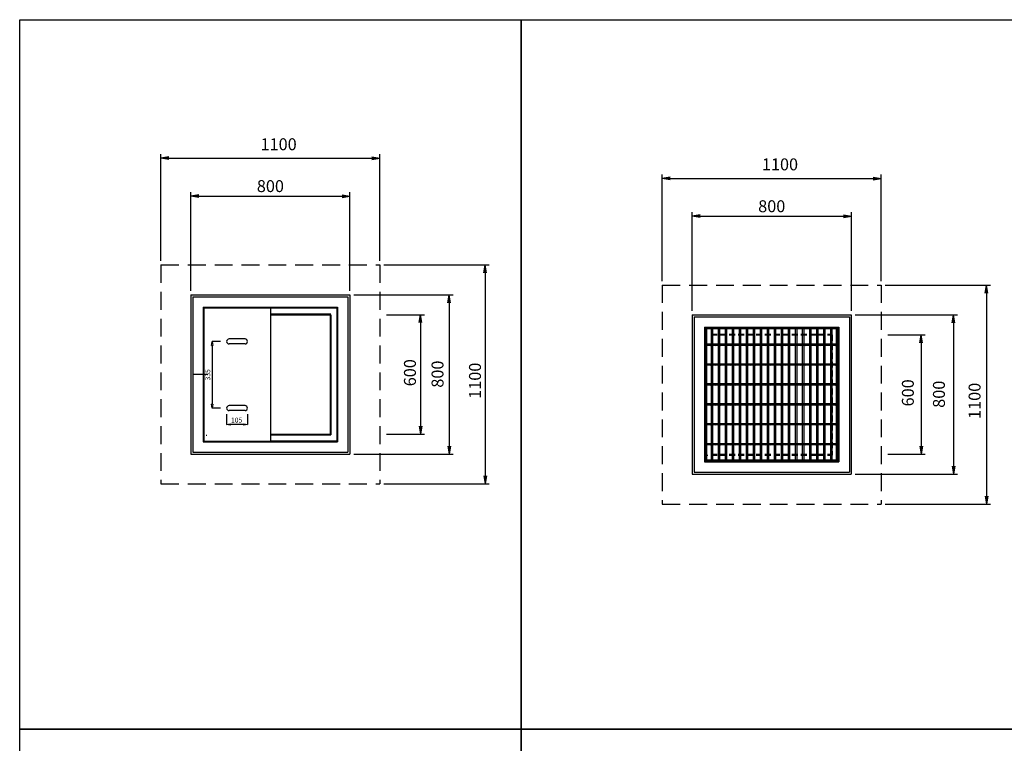
# Model space of a CAD drawing. Extents: x -3429 to 9171, y -642 to 6486.
# Drawn here: x -3429 to 1520, y 2850 to 6486 of the extents above; entities that cross this region are included whole.
import ezdxf

# ---------------------------------------------------------------- set-up
doc = ezdxf.new("R2010")
doc.units = 0
doc.header["$LTSCALE"] = 60
doc.header["$MEASUREMENT"] = 0
for name, pattern in [('DASHED', [0.75, 0.5, -0.25]), ('DASHED2', [0.375, 0.25, -0.125]), ('HIDDEN', [0.375, 0.25, -0.125])]:
    doc.linetypes.add(name, pattern=pattern)
doc.layers.get('0').update_dxf_attribs({"linetype": 'CONTINUOUS'})
doc.layers.get('DEFPOINTS').update_dxf_attribs({"linetype": 'CONTINUOUS'})
for name, color, linetype in [('1', 7, 'CONTINUOUS'), ('KIJUN', 7, 'CONTINUOUS'), ('KL', 5, 'HIDDEN'), ('SUNPO', 3, 'CONTINUOUS'), ('SUNPOU', 3, 'CONTINUOUS'), ('tekin', 1, 'CONTINUOUS')]:
    doc.layers.add(name, color=color, linetype=linetype)
doc.styles.add('BIGFONT', font='simplex', dxfattribs={"bigfont": 'extfont'})
doc.styles.add('STYLE1', font='TXT', dxfattribs={"bigfont": 'extfont.shx'})
doc.dimstyles.new('P1', dxfattribs={"dimscale": 10, "dimtxt": 3, "dimasz": 2, "dimexe": 1, "dimexo": 1, "dimgap": 0, "dimtad": 1, "dimdec": 4, "dimzin": 0, "dimdsep": 46, "dimtxsty": 'BIGFONT', "dimblk": 'ARROW', "dimcen": 0, "dimadec": 0, "dimazin": 0, "dimtfac": 1, "dimtdec": 4, "dimtofl": 0, "dimtmove": 0, "dimatfit": 3, "dimldrblk": 'ARROW', "dimfxl": 1, "dimtolj": 1, "dimtzin": 0, "dimarcsym": 0})
doc.dimstyles.new('STYLE10', dxfattribs={"dimscale": 10, "dimtxt": 2.5, "dimasz": 2, "dimexe": 0, "dimexo": 3, "dimgap": 1, "dimtad": 1, "dimdec": 4, "dimzin": 12, "dimdsep": 46, "dimtxsty": 'STANDARD', "dimblk1": 'CLOSED', "dimblk2": 'CLOSED', "dimsah": 1, "dimcen": 0, "dimclrd": 4, "dimclre": 4, "dimclrt": 2, "dimadec": 0, "dimazin": 0, "dimtfac": 1, "dimtdec": 4, "dimtmove": 0, "dimatfit": 3, "dimldrblk": 'CLOSED', "dimfxl": 1, "dimtolj": 1, "dimtzin": 0, "dimarcsym": 0})

# ---------------------------------------------------------------- blocks, each defined once
blk = doc.blocks.new('ARROW')
for p in [(-1, 0.17), (-1, 0), (-1, -0.17)]:
    blk.add_line(p, (0, 0))
blk = doc.blocks.new('*D53')
at = {"layer": 'DEFPOINTS', "color": 0, "ltscale": 3}
for p in [(-1769.2, 5103.6), (-1769.2, 4303.6), (-1270.9, 4303.6)]:
    blk.add_point(p, dxfattribs=at)
at = {"layer": 'SUNPOU', "color": 0, "lineweight": -2, "ltscale": 3}
for p, q in [((-1749.2, 5103.6), (-1250.9, 5103.6)), ((-1270.9, 5063.6), (-1270.9, 4343.6)), ((-1749.2, 4303.6), (-1250.9, 4303.6))]:
    blk.add_line(p, q, dxfattribs=at)
at = {"layer": 'SUNPOU', "color": 0, "lineweight": -2, "ltscale": 3, "xscale": 40, "yscale": 40, "zscale": 40}
for p, rotation in [((-1270.9, 5103.6), 90), ((-1270.9, 4303.6), 270)]:
    blk.add_blockref('ARROW', p, dxfattribs=dict(at, rotation=rotation))
at = {"layer": 'SUNPOU', "color": 0, "ltscale": 3, "insert": (-1329.1, 4705), "char_height": 60, "attachment_point": 5, "rotation": 90, "style": 'BIGFONT'}
blk.add_mtext('\\A1;800', dxfattribs=at)
blk = doc.blocks.new('*D54')
at = {"layer": 'DEFPOINTS', "color": 0, "ltscale": 3}
for p in [(-1605, 5003.6), (-1605, 4403.6), (-1414.2, 4403.6)]:
    blk.add_point(p, dxfattribs=at)
at = {"layer": 'SUNPOU', "color": 0, "lineweight": -2, "ltscale": 3}
for p, q in [((-1585, 5003.6), (-1394.2, 5003.6)), ((-1414.2, 4963.6), (-1414.2, 4443.6)), ((-1585, 4403.6), (-1394.2, 4403.6))]:
    blk.add_line(p, q, dxfattribs=at)
at = {"layer": 'SUNPOU', "color": 0, "lineweight": -2, "ltscale": 3, "xscale": 40, "yscale": 40, "zscale": 40}
for p, rotation in [((-1414.2, 5003.6), 90), ((-1414.2, 4403.6), 270)]:
    blk.add_blockref('ARROW', p, dxfattribs=dict(at, rotation=rotation))
at = {"layer": 'SUNPOU', "color": 0, "ltscale": 3, "insert": (-1467.7, 4712), "char_height": 60, "attachment_point": 5, "rotation": 90, "style": 'BIGFONT'}
blk.add_mtext('\\A1;600', dxfattribs=at)
blk = doc.blocks.new('*D55')
at = {"layer": 'DEFPOINTS', "color": 0, "ltscale": 3}
for p in [(-1769.2, 5599.5), (-2569.2, 5103.6), (-1769.2, 5103.6)]:
    blk.add_point(p, dxfattribs=at)
at = {"layer": 'SUNPOU', "color": 0, "lineweight": -2, "ltscale": 3}
for p, q in [((-2569.2, 5123.6), (-2569.2, 5619.5)), ((-2529.2, 5599.5), (-1809.2, 5599.5)), ((-1769.2, 5123.6), (-1769.2, 5619.5))]:
    blk.add_line(p, q, dxfattribs=at)
at = {"layer": 'SUNPOU', "color": 0, "lineweight": -2, "ltscale": 3, "xscale": 40, "yscale": 40, "zscale": 40, "rotation": 180}
blk.add_blockref('ARROW', (-2569.2, 5599.5), dxfattribs=at)
at = {"layer": 'SUNPOU', "color": 0, "lineweight": -2, "ltscale": 3, "xscale": 40, "yscale": 40, "zscale": 40}
blk.add_blockref('ARROW', (-1769.2, 5599.5), dxfattribs=at)
at = {"layer": 'SUNPOU', "color": 0, "ltscale": 3, "insert": (-2169.2, 5649.5), "char_height": 60, "attachment_point": 5, "style": 'BIGFONT'}
blk.add_mtext('\\A1;800', dxfattribs=at)
blk = doc.blocks.new('_CLOSED')
at = {"color": 0, "linetype": 'ByBlock'}
for p, q in [((-1, 0.17), (0, 0)), ((-1, 0.17), (-1, -0.17)), ((0, 0), (-1, -0.17))]:
    blk.add_line(p, q, dxfattribs=at)
blk = doc.blocks.new('*D56')
at = {"layer": 'DEFPOINTS', "color": 0, "ltscale": 3}
for p in [(-2389.2, 4869.1), (-2461.3, 4534.1), (-2389.2, 4534.1)]:
    blk.add_point(p, dxfattribs=at)
at = {"layer": 'SUNPOU', "ltscale": 3}
for p, q in [((-2419.2, 4869.1), (-2461.3, 4869.1)), ((-2461.3, 4849.1), (-2461.3, 4554.1)), ((-2419.2, 4534.1), (-2461.3, 4534.1))]:
    blk.add_line(p, q, dxfattribs=at)
at = {"layer": 'SUNPOU', "ltscale": 3, "xscale": 20, "yscale": 20, "zscale": 20}
for p, rotation in [((-2461.3, 4869.1), 90), ((-2461.3, 4534.1), 270)]:
    blk.add_blockref('_CLOSED', p, dxfattribs=dict(at, rotation=rotation))
at = {"layer": 'SUNPOU', "ltscale": 3, "insert": (-2483.8, 4701.6), "char_height": 25, "attachment_point": 5, "rotation": 90, "style": 'STYLE1'}
blk.add_mtext('\\A1;335', dxfattribs=at)
blk = doc.blocks.new('*D57')
at = {"layer": 'DEFPOINTS', "color": 0, "ltscale": 3}
for p in [(-2389.2, 4534.1), (-2284.2, 4534.1), (-2389.2, 4451.5)]:
    blk.add_point(p, dxfattribs=at)
at = {"layer": 'SUNPOU', "ltscale": 3}
for p, q in [((-2389.2, 4504.1), (-2389.2, 4451.5)), ((-2284.2, 4504.1), (-2284.2, 4451.5)), ((-2304.2, 4451.5), (-2369.2, 4451.5))]:
    blk.add_line(p, q, dxfattribs=at)
at = {"layer": 'SUNPOU', "ltscale": 3, "xscale": 20, "yscale": 20, "zscale": 20, "rotation": 180}
blk.add_blockref('_CLOSED', (-2389.2, 4451.5), dxfattribs=at)
at = {"layer": 'SUNPOU', "ltscale": 3, "xscale": 20, "yscale": 20, "zscale": 20}
blk.add_blockref('_CLOSED', (-2284.2, 4451.5), dxfattribs=at)
at = {"layer": 'SUNPOU', "ltscale": 3, "insert": (-2338.8, 4474), "char_height": 25, "attachment_point": 5, "style": 'STYLE1'}
blk.add_mtext('\\A1;105', dxfattribs=at)
blk = doc.blocks.new('*D61')
at = {"layer": 'DEFPOINTS', "color": 0}
for p in [(-1619.2, 5253.6), (-1619.2, 4153.6), (-1089, 4153.6)]:
    blk.add_point(p, dxfattribs=at)
at = {"layer": 'SUNPO', "color": 0, "lineweight": -2}
for p, q in [((-1599.2, 5253.6), (-1069, 5253.6)), ((-1089, 5213.6), (-1089, 4193.6)), ((-1599.2, 4153.6), (-1069, 4153.6))]:
    blk.add_line(p, q, dxfattribs=at)
at = {"layer": 'SUNPO', "color": 0, "lineweight": -2, "xscale": 40, "yscale": 40, "zscale": 40}
for p, rotation in [((-1089, 5253.6), 90), ((-1089, 4153.6), 270)]:
    blk.add_blockref('ARROW', p, dxfattribs=dict(at, rotation=rotation))
at = {"layer": 'SUNPO', "color": 0, "insert": (-1140.8, 4671.7), "char_height": 60, "attachment_point": 5, "rotation": 90, "style": 'BIGFONT'}
blk.add_mtext('\\A1;1100', dxfattribs=at)
blk = doc.blocks.new('*D62')
at = {"layer": 'DEFPOINTS', "color": 0}
for p in [(-1619.2, 5789.4), (-2719.2, 5253.6), (-1619.2, 5253.6)]:
    blk.add_point(p, dxfattribs=at)
at = {"layer": 'SUNPO', "color": 0, "lineweight": -2}
for p, q in [((-2719.2, 5273.6), (-2719.2, 5809.4)), ((-1619.2, 5273.6), (-1619.2, 5809.4)), ((-2679.2, 5789.4), (-1659.2, 5789.4))]:
    blk.add_line(p, q, dxfattribs=at)
at = {"layer": 'SUNPO', "color": 0, "lineweight": -2, "xscale": 40, "yscale": 40, "zscale": 40, "rotation": 180}
blk.add_blockref('ARROW', (-2719.2, 5789.4), dxfattribs=at)
at = {"layer": 'SUNPO', "color": 0, "lineweight": -2, "xscale": 40, "yscale": 40, "zscale": 40}
blk.add_blockref('ARROW', (-1619.2, 5789.4), dxfattribs=at)
at = {"layer": 'SUNPO', "color": 0, "insert": (-2127.8, 5859.8), "char_height": 60, "attachment_point": 5, "style": 'BIGFONT'}
blk.add_mtext('\\A1;1100', dxfattribs=at)
blk = doc.blocks.new('*D91')
at = {"layer": 'DEFPOINTS', "color": 0, "ltscale": 3}
for p in [(750.8, 5002.4), (750.8, 4202.4), (1264.4, 4202.4)]:
    blk.add_point(p, dxfattribs=at)
at = {"layer": 'SUNPOU', "color": 0, "lineweight": -2, "ltscale": 3}
for p, q in [((770.8, 5002.4), (1284.4, 5002.4)), ((1264.4, 4962.4), (1264.4, 4242.4)), ((770.8, 4202.4), (1284.4, 4202.4))]:
    blk.add_line(p, q, dxfattribs=at)
at = {"layer": 'SUNPOU', "color": 0, "lineweight": -2, "ltscale": 3, "xscale": 40, "yscale": 40, "zscale": 40}
for p, rotation in [((1264.4, 5002.4), 90), ((1264.4, 4202.4), 270)]:
    blk.add_blockref('ARROW', p, dxfattribs=dict(at, rotation=rotation))
at = {"layer": 'SUNPOU', "color": 0, "ltscale": 3, "insert": (1191.1, 4603.9), "char_height": 60, "attachment_point": 5, "rotation": 90, "style": 'BIGFONT'}
blk.add_mtext('\\A1;800', dxfattribs=at)
blk = doc.blocks.new('*D92')
at = {"layer": 'DEFPOINTS', "color": 0, "ltscale": 3}
for p in [(915, 4902.4), (915, 4302.4), (1102.4, 4302.4)]:
    blk.add_point(p, dxfattribs=at)
at = {"layer": 'SUNPOU', "color": 0, "lineweight": -2, "ltscale": 3}
for p, q in [((935, 4902.4), (1122.4, 4902.4)), ((1102.4, 4862.4), (1102.4, 4342.4)), ((935, 4302.4), (1122.4, 4302.4))]:
    blk.add_line(p, q, dxfattribs=at)
at = {"layer": 'SUNPOU', "color": 0, "lineweight": -2, "ltscale": 3, "xscale": 40, "yscale": 40, "zscale": 40}
for p, rotation in [((1102.4, 4902.4), 90), ((1102.4, 4302.4), 270)]:
    blk.add_blockref('ARROW', p, dxfattribs=dict(at, rotation=rotation))
at = {"layer": 'SUNPOU', "color": 0, "ltscale": 3, "insert": (1034.9, 4610.9), "char_height": 60, "attachment_point": 5, "rotation": 90, "style": 'BIGFONT'}
blk.add_mtext('\\A1;600', dxfattribs=at)
blk = doc.blocks.new('*D93')
at = {"layer": 'DEFPOINTS', "color": 0, "ltscale": 3}
for p in [(750.8, 5498.4), (-49.2, 5002.4), (750.8, 5002.4)]:
    blk.add_point(p, dxfattribs=at)
at = {"layer": 'SUNPOU', "color": 0, "lineweight": -2, "ltscale": 3}
for p, q in [((-49.2, 5022.4), (-49.2, 5518.4)), ((-9.2, 5498.4), (710.8, 5498.4)), ((750.8, 5022.4), (750.8, 5518.4))]:
    blk.add_line(p, q, dxfattribs=at)
at = {"layer": 'SUNPOU', "color": 0, "lineweight": -2, "ltscale": 3, "xscale": 40, "yscale": 40, "zscale": 40, "rotation": 180}
blk.add_blockref('ARROW', (-49.2, 5498.4), dxfattribs=at)
at = {"layer": 'SUNPOU', "color": 0, "lineweight": -2, "ltscale": 3, "xscale": 40, "yscale": 40, "zscale": 40}
blk.add_blockref('ARROW', (750.8, 5498.4), dxfattribs=at)
at = {"layer": 'SUNPOU', "color": 0, "ltscale": 3, "insert": (350.8, 5548.4), "char_height": 60, "attachment_point": 5, "style": 'BIGFONT'}
blk.add_mtext('\\A1;800', dxfattribs=at)
blk = doc.blocks.new('*D94')
at = {"layer": 'DEFPOINTS', "color": 0}
for p in [(900.8, 5152.4), (900.8, 4052.4), (1430.2, 4052.4)]:
    blk.add_point(p, dxfattribs=at)
at = {"layer": 'SUNPO', "color": 0, "lineweight": -2}
for p, q in [((920.8, 5152.4), (1450.2, 5152.4)), ((1430.2, 5112.4), (1430.2, 4092.4)), ((920.8, 4052.4), (1450.2, 4052.4))]:
    blk.add_line(p, q, dxfattribs=at)
at = {"layer": 'SUNPO', "color": 0, "lineweight": -2, "xscale": 40, "yscale": 40, "zscale": 40}
for p, rotation in [((1430.2, 5152.4), 90), ((1430.2, 4052.4), 270)]:
    blk.add_blockref('ARROW', p, dxfattribs=dict(at, rotation=rotation))
at = {"layer": 'SUNPO', "color": 0, "insert": (1370.4, 4570.6), "char_height": 60, "attachment_point": 5, "rotation": 90, "style": 'BIGFONT'}
blk.add_mtext('\\A1;1100', dxfattribs=at)
blk = doc.blocks.new('*D95')
at = {"layer": 'DEFPOINTS', "color": 0}
for p in [(900.8, 5688.2), (-199.2, 5152.4), (900.8, 5152.4)]:
    blk.add_point(p, dxfattribs=at)
at = {"layer": 'SUNPO', "color": 0, "lineweight": -2}
for p, q in [((-199.2, 5172.4), (-199.2, 5708.2)), ((900.8, 5172.4), (900.8, 5708.2)), ((-159.2, 5688.2), (860.8, 5688.2))]:
    blk.add_line(p, q, dxfattribs=at)
at = {"layer": 'SUNPO', "color": 0, "lineweight": -2, "xscale": 40, "yscale": 40, "zscale": 40, "rotation": 180}
blk.add_blockref('ARROW', (-199.2, 5688.2), dxfattribs=at)
at = {"layer": 'SUNPO', "color": 0, "lineweight": -2, "xscale": 40, "yscale": 40, "zscale": 40}
blk.add_blockref('ARROW', (900.8, 5688.2), dxfattribs=at)
at = {"layer": 'SUNPO', "color": 0, "insert": (392.2, 5758.7), "char_height": 60, "attachment_point": 5, "style": 'BIGFONT'}
blk.add_mtext('\\A1;1100', dxfattribs=at)
blk = doc.blocks.new('600G')
at = {"layer": '1', "color": 7, "linetype": 'Continuous'}
for p, q in [((-331.7, 335), (333.3, 335)), ((-331.7, -335), (-331.7, 335)), ((333.3, 330.5), (-331.7, 330.5)), ((-324.7, 253), (-324.7, 330.5)), ((-302.8, 253), (-302.8, 330.5)), ((-295.8, 253), (-295.8, 330.5)), ((-267.5, 253), (-267.5, 330.5)), ((-260.5, 253), (-260.5, 330.5)), ((-232.2, 253), (-232.2, 330.5)), ((-225.2, 253), (-225.2, 330.5)), ((-196.9, 253), (-196.9, 330.5)), ((-189.9, 253), (-189.9, 330.5)), ((-161.6, 253), (-161.6, 330.5)), ((-154.6, 253), (-154.6, 330.5)), ((-126.3, 253), (-126.3, 330.5)), ((-119.3, 253), (-119.3, 330.5)), ((-91, 253), (-91, 330.5)), ((-84, 253), (-84, 330.5)), ((-55.7, 253), (-55.7, 330.5)), ((-48.7, 253), (-48.7, 330.5)), ((-20.4, 253), (-20.4, 330.5)), ((-13.4, 253), (-13.4, 330.5)), ((14.9, 253), (14.9, 330.5)), ((21.9, 253), (21.9, 330.5)), ((50.2, 253), (50.2, 330.5)), ((57.2, 253), (57.2, 330.5)), ((85.5, 253), (85.5, 330.5)), ((92.5, 253), (92.5, 330.5)), ((120.8, 253), (120.8, 330.5)), ((127.8, 253), (127.8, 330.5)), ((156.1, 253), (156.1, 330.5)), ((163.1, 253), (163.1, 330.5)), ((191.4, 253), (191.4, 330.5)), ((198.4, 253), (198.4, 330.5)), ((226.7, 253), (226.7, 330.5)), ((233.7, 253), (233.7, 330.5)), ((262, 253), (262, 330.5)), ((269, 253), (269, 330.5)), ((297.3, 253), (297.3, 330.5)), ((304.3, 253), (304.3, 330.5)), ((326.3, 253), (326.3, 330.5)), ((333.3, -335), (333.3, 335)), ((333.3, 253), (-331.7, 253)), ((-327.2, 253), (-306.6, 247)), ((-302.2, 253), (-281.6, 247)), ((-277.2, 253), (-256.6, 247)), ((-252.2, 253), (-231.6, 247)), ((-227.2, 253), (-206.6, 247)), ((-202.2, 253), (-181.6, 247)), ((-177.2, 253), (-156.6, 247)), ((-152.2, 253), (-131.6, 247)), ((-127.2, 253), (-106.6, 247)), ((-102.2, 253), (-81.6, 247)), ((-77.2, 253), (-56.6, 247)), ((-52.2, 253), (-31.6, 247)), ((-27.2, 253), (-6.6, 247)), ((-2.2, 253), (18.4, 247)), ((22.8, 253), (43.4, 247)), ((47.8, 253), (68.4, 247)), ((72.8, 253), (93.4, 247)), ((97.8, 253), (118.4, 247)), ((122.8, 253), (143.4, 247)), ((147.8, 253), (168.4, 247)), ((172.8, 253), (193.4, 247)), ((197.8, 253), (218.4, 247)), ((225.1, 253), (245.7, 247)), ((250.1, 253), (270.7, 247)), ((275.1, 253), (295.7, 247)), ((300.1, 253), (320.7, 247)), ((325.1, 253), (333.3, 250.6)), ((333.3, 247), (-331.7, 247)), ((-324.7, 153), (-324.7, 247)), ((-302.8, 153), (-302.8, 247)), ((-295.8, 153), (-295.8, 247)), ((-267.5, 153), (-267.5, 247)), ((-260.5, 153), (-260.5, 247)), ((-232.2, 153), (-232.2, 247)), ((-225.2, 153), (-225.2, 247)), ((-196.9, 153), (-196.9, 247)), ((-189.9, 153), (-189.9, 247)), ((-161.6, 153), (-161.6, 247)), ((-154.6, 153), (-154.6, 247)), ((-126.3, 153), (-126.3, 247)), ((-119.3, 153), (-119.3, 247)), ((-91, 153), (-91, 247)), ((-84, 153), (-84, 247)), ((-55.7, 153), (-55.7, 247)), ((-48.7, 153), (-48.7, 247)), ((-20.4, 153), (-20.4, 247)), ((-13.4, 153), (-13.4, 247)), ((14.9, 153), (14.9, 247)), ((21.9, 153), (21.9, 247)), ((50.2, 153), (50.2, 247)), ((57.2, 153), (57.2, 247)), ((85.5, 153), (85.5, 247)), ((92.5, 153), (92.5, 247)), ((120.8, 153), (120.8, 247)), ((127.8, 153), (127.8, 247)), ((156.1, 153), (156.1, 247)), ((163.1, 153), (163.1, 247)), ((191.4, 153), (191.4, 247)), ((198.4, 153), (198.4, 247)), ((226.7, 153), (226.7, 247)), ((233.7, 153), (233.7, 247)), ((262, 153), (262, 247)), ((269, 153), (269, 247)), ((297.3, 153), (297.3, 247)), ((304.3, 153), (304.3, 247)), ((326.3, 153), (326.3, 247)), ((333.3, 153), (-331.7, 153)), ((-327.2, 153), (-306.6, 147)), ((-302.2, 153), (-281.6, 147)), ((-277.2, 153), (-256.6, 147)), ((-252.2, 153), (-231.6, 147)), ((-227.2, 153), (-206.6, 147)), ((-202.2, 153), (-181.6, 147)), ((-177.2, 153), (-156.6, 147)), ((-152.2, 153), (-131.6, 147)), ((-127.2, 153), (-106.6, 147)), ((-102.2, 153), (-81.6, 147)), ((-77.2, 153), (-56.6, 147)), ((-52.2, 153), (-31.6, 147)), ((-27.2, 153), (-6.6, 147)), ((-2.2, 153), (18.4, 147)), ((22.8, 153), (43.4, 147)), ((47.8, 153), (68.4, 147)), ((72.8, 153), (93.4, 147)), ((97.8, 153), (118.4, 147)), ((122.8, 153), (143.4, 147)), ((147.8, 153), (168.4, 147)), ((172.8, 153), (193.4, 147)), ((197.8, 153), (218.4, 147)), ((225.1, 153), (245.7, 147)), ((250.1, 153), (270.7, 147)), ((275.1, 153), (295.7, 147)), ((300.1, 153), (320.7, 147)), ((325.1, 153), (333.3, 150.6)), ((333.3, 147), (-331.7, 147)), ((-324.7, 53), (-324.7, 147)), ((-302.8, 53), (-302.8, 147)), ((-295.8, 53), (-295.8, 147)), ((-267.5, 53), (-267.5, 147)), ((-260.5, 53), (-260.5, 147)), ((-232.2, 53), (-232.2, 147)), ((-225.2, 53), (-225.2, 147)), ((-196.9, 53), (-196.9, 147)), ((-189.9, 53), (-189.9, 147)), ((-161.6, 53), (-161.6, 147)), ((-154.6, 53), (-154.6, 147)), ((-126.3, 53), (-126.3, 147)), ((-119.3, 53), (-119.3, 147)), ((-91, 53), (-91, 147)), ((-84, 53), (-84, 147)), ((-55.7, 53), (-55.7, 147)), ((-48.7, 53), (-48.7, 147)), ((-20.4, 53), (-20.4, 147)), ((-13.4, 53), (-13.4, 147)), ((14.9, 53), (14.9, 147)), ((21.9, 53), (21.9, 147)), ((50.2, 53), (50.2, 147)), ((57.2, 53), (57.2, 147)), ((85.5, 53), (85.5, 147)), ((92.5, 53), (92.5, 147)), ((120.8, 53), (120.8, 147)), ((127.8, 53), (127.8, 147)), ((156.1, 53), (156.1, 147)), ((163.1, 53), (163.1, 147)), ((191.4, 53), (191.4, 147)), ((198.4, 53), (198.4, 147)), ((226.7, 53), (226.7, 147)), ((233.7, 53), (233.7, 147)), ((262, 53), (262, 147)), ((269, 53), (269, 147)), ((297.3, 53), (297.3, 147)), ((304.3, 53), (304.3, 147)), ((326.3, 53), (326.3, 147)), ((333.3, 53), (-331.7, 53)), ((-327.2, 53), (-306.6, 47)), ((-302.2, 53), (-281.6, 47)), ((-277.2, 53), (-256.6, 47)), ((-252.2, 53), (-231.6, 47)), ((-227.2, 53), (-206.6, 47)), ((-202.2, 53), (-181.6, 47)), ((-177.2, 53), (-156.6, 47)), ((-152.2, 53), (-131.6, 47)), ((-127.2, 53), (-106.6, 47)), ((-102.2, 53), (-81.6, 47)), ((-77.2, 53), (-56.6, 47)), ((-52.2, 53), (-31.6, 47)), ((-27.2, 53), (-6.6, 47)), ((-2.2, 53), (18.4, 47)), ((22.8, 53), (43.4, 47)), ((47.8, 53), (68.4, 47)), ((72.8, 53), (93.4, 47)), ((97.8, 53), (118.4, 47)), ((122.8, 53), (143.4, 47)), ((147.8, 53), (168.4, 47)), ((172.8, 53), (193.4, 47)), ((197.8, 53), (218.4, 47)), ((225.1, 53), (245.7, 47)), ((250.1, 53), (270.7, 47)), ((275.1, 53), (295.7, 47)), ((300.1, 53), (320.7, 47)), ((325.1, 53), (333.3, 50.6)), ((333.3, 47), (-331.7, 47)), ((-324.7, -47), (-324.7, 47)), ((-302.8, -47), (-302.8, 47)), ((-295.8, -47), (-295.8, 47)), ((-267.5, -47), (-267.5, 47)), ((-260.5, -47), (-260.5, 47)), ((-232.2, -47), (-232.2, 47)), ((-225.2, -47), (-225.2, 47)), ((-196.9, -47), (-196.9, 47)), ((-189.9, -47), (-189.9, 47)), ((-161.6, -47), (-161.6, 47)), ((-154.6, -47), (-154.6, 47)), ((-126.3, -47), (-126.3, 47)), ((-119.3, -47), (-119.3, 47)), ((-91, -47), (-91, 47)), ((-84, -47), (-84, 47)), ((-55.7, -47), (-55.7, 47)), ((-48.7, -47), (-48.7, 47)), ((-20.4, -47), (-20.4, 47)), ((-13.4, -47), (-13.4, 47)), ((14.9, -47), (14.9, 47)), ((21.9, -47), (21.9, 47)), ((50.2, -47), (50.2, 47)), ((57.2, -47), (57.2, 47)), ((85.5, -47), (85.5, 47)), ((92.5, -47), (92.5, 47)), ((120.8, -47), (120.8, 47)), ((127.8, -47), (127.8, 47)), ((156.1, -47), (156.1, 47)), ((163.1, -47), (163.1, 47)), ((191.4, -47), (191.4, 47)), ((198.4, -47), (198.4, 47)), ((226.7, -47), (226.7, 47)), ((233.7, -47), (233.7, 47)), ((262, -47), (262, 47)), ((269, -47), (269, 47)), ((297.3, -47), (297.3, 47)), ((304.3, -47), (304.3, 47)), ((326.3, -47), (326.3, 47)), ((333.3, -47), (-331.7, -47)), ((-327.2, -47), (-306.6, -53)), ((-302.2, -47), (-281.6, -53)), ((-277.2, -47), (-256.6, -53)), ((-252.2, -47), (-231.6, -53)), ((-227.2, -47), (-206.6, -53)), ((-202.2, -47), (-181.6, -53)), ((-177.2, -47), (-156.6, -53)), ((-152.2, -47), (-131.6, -53)), ((-127.2, -47), (-106.6, -53)), ((-102.2, -47), (-81.6, -53)), ((-77.2, -47), (-56.6, -53)), ((-52.2, -47), (-31.6, -53)), ((-27.2, -47), (-6.6, -53)), ((-2.2, -47), (18.4, -53)), ((22.8, -47), (43.4, -53)), ((47.8, -47), (68.4, -53)), ((72.8, -47), (93.4, -53)), ((97.8, -47), (118.4, -53)), ((122.8, -47), (143.4, -53)), ((147.8, -47), (168.4, -53)), ((172.8, -47), (193.4, -53)), ((197.8, -47), (218.4, -53)), ((225.1, -47), (245.7, -53)), ((250.1, -47), (270.7, -53)), ((275.1, -47), (295.7, -53)), ((300.1, -47), (320.7, -53)), ((325.1, -47), (333.3, -49.4)), ((333.3, -53), (-331.7, -53)), ((-324.7, -147), (-324.7, -53)), ((-302.8, -147), (-302.8, -53)), ((-295.8, -147), (-295.8, -53)), ((-267.5, -147), (-267.5, -53)), ((-260.5, -147), (-260.5, -53)), ((-232.2, -147), (-232.2, -53)), ((-225.2, -147), (-225.2, -53)), ((-196.9, -147), (-196.9, -53)), ((-189.9, -147), (-189.9, -53)), ((-161.6, -147), (-161.6, -53)), ((-154.6, -147), (-154.6, -53)), ((-126.3, -147), (-126.3, -53)), ((-119.3, -147), (-119.3, -53)), ((-91, -147), (-91, -53)), ((-84, -147), (-84, -53)), ((-55.7, -147), (-55.7, -53)), ((-48.7, -147), (-48.7, -53)), ((-20.4, -147), (-20.4, -53)), ((-13.4, -147), (-13.4, -53)), ((14.9, -147), (14.9, -53)), ((21.9, -147), (21.9, -53)), ((50.2, -147), (50.2, -53)), ((57.2, -147), (57.2, -53)), ((85.5, -147), (85.5, -53)), ((92.5, -147), (92.5, -53)), ((120.8, -147), (120.8, -53)), ((127.8, -147), (127.8, -53)), ((156.1, -147), (156.1, -53)), ((163.1, -147), (163.1, -53)), ((191.4, -147), (191.4, -53)), ((198.4, -147), (198.4, -53)), ((226.7, -147), (226.7, -53)), ((233.7, -147), (233.7, -53)), ((262, -147), (262, -53)), ((269, -147), (269, -53)), ((297.3, -147), (297.3, -53)), ((304.3, -147), (304.3, -53)), ((326.3, -147), (326.3, -53)), ((333.3, -147), (-331.7, -147)), ((-327.2, -147), (-306.6, -153)), ((-302.2, -147), (-281.6, -153)), ((-277.2, -147), (-256.6, -153)), ((-252.2, -147), (-231.6, -153)), ((-227.2, -147), (-206.6, -153)), ((-202.2, -147), (-181.6, -153)), ((-177.2, -147), (-156.6, -153)), ((-152.2, -147), (-131.6, -153)), ((-127.2, -147), (-106.6, -153)), ((-102.2, -147), (-81.6, -153)), ((-77.2, -147), (-56.6, -153)), ((-52.2, -147), (-31.6, -153)), ((-27.2, -147), (-6.6, -153)), ((-2.2, -147), (18.4, -153)), ((22.8, -147), (43.4, -153)), ((47.8, -147), (68.4, -153)), ((72.8, -147), (93.4, -153)), ((97.8, -147), (118.4, -153)), ((122.8, -147), (143.4, -153)), ((147.8, -147), (168.4, -153)), ((172.8, -147), (193.4, -153)), ((197.8, -147), (218.4, -153)), ((225.1, -147), (245.7, -153)), ((250.1, -147), (270.7, -153)), ((275.1, -147), (295.7, -153)), ((300.1, -147), (320.7, -153)), ((325.1, -147), (333.3, -149.4)), ((333.3, -153), (-331.7, -153)), ((-324.7, -247), (-324.7, -153)), ((-302.8, -247), (-302.8, -153)), ((-295.8, -247), (-295.8, -153)), ((-267.5, -247), (-267.5, -153)), ((-260.5, -247), (-260.5, -153)), ((-232.2, -247), (-232.2, -153)), ((-225.2, -247), (-225.2, -153)), ((-196.9, -247), (-196.9, -153)), ((-189.9, -247), (-189.9, -153)), ((-161.6, -247), (-161.6, -153)), ((-154.6, -247), (-154.6, -153)), ((-126.3, -247), (-126.3, -153)), ((-119.3, -247), (-119.3, -153)), ((-91, -247), (-91, -153)), ((-84, -247), (-84, -153)), ((-55.7, -247), (-55.7, -153)), ((-48.7, -247), (-48.7, -153)), ((-20.4, -247), (-20.4, -153)), ((-13.4, -247), (-13.4, -153)), ((14.9, -247), (14.9, -153)), ((21.9, -247), (21.9, -153)), ((50.2, -247), (50.2, -153)), ((57.2, -247), (57.2, -153)), ((85.5, -247), (85.5, -153)), ((92.5, -247), (92.5, -153)), ((120.8, -247), (120.8, -153)), ((127.8, -247), (127.8, -153)), ((156.1, -247), (156.1, -153)), ((163.1, -247), (163.1, -153)), ((191.4, -247), (191.4, -153)), ((198.4, -247), (198.4, -153)), ((226.7, -247), (226.7, -153)), ((233.7, -247), (233.7, -153)), ((262, -247), (262, -153)), ((269, -247), (269, -153)), ((297.3, -247), (297.3, -153)), ((304.3, -247), (304.3, -153)), ((326.3, -247), (326.3, -153)), ((333.3, -247), (-331.7, -247)), ((-327.2, -247), (-306.6, -253)), ((-302.2, -247), (-281.6, -253)), ((-277.2, -247), (-256.6, -253)), ((-252.2, -247), (-231.6, -253)), ((-227.2, -247), (-206.6, -253)), ((-202.2, -247), (-181.6, -253)), ((-177.2, -247), (-156.6, -253)), ((-127.2, -247), (-106.6, -253)), ((-102.2, -247), (-81.6, -253)), ((-77.2, -247), (-56.6, -253)), ((-52.2, -247), (-31.6, -253)), ((-27.2, -247), (-6.6, -253)), ((-2.2, -247), (18.4, -253)), ((22.8, -247), (43.4, -253)), ((47.8, -247), (68.4, -253)), ((72.8, -247), (93.4, -253)), ((97.8, -247), (118.4, -253)), ((122.8, -247), (143.4, -253)), ((147.8, -247), (168.4, -253)), ((172.8, -247), (193.4, -253)), ((197.8, -247), (218.4, -253)), ((225.1, -247), (245.7, -253)), ((250.1, -247), (270.7, -253)), ((275.1, -247), (295.7, -253)), ((300.1, -247), (320.7, -253)), ((325.1, -247), (333.3, -249.4)), ((333.3, -253), (-331.7, -253)), ((-324.7, -330.5), (-324.7, -253)), ((-302.8, -330.5), (-302.8, -253)), ((-295.8, -330.5), (-295.8, -253)), ((-267.5, -330.5), (-267.5, -253)), ((-260.5, -330.5), (-260.5, -253)), ((-232.2, -330.5), (-232.2, -253)), ((-225.2, -330.5), (-225.2, -253)), ((-196.9, -330.5), (-196.9, -253)), ((-189.9, -330.5), (-189.9, -253)), ((-161.6, -330.5), (-161.6, -253)), ((-154.6, -330.5), (-154.6, -253)), ((-126.3, -330.5), (-126.3, -253)), ((-119.3, -330.5), (-119.3, -253)), ((-91, -330.5), (-91, -253)), ((-84, -330.5), (-84, -253)), ((-55.7, -330.5), (-55.7, -253)), ((-48.7, -330.5), (-48.7, -253)), ((-20.4, -330.5), (-20.4, -253)), ((-13.4, -330.5), (-13.4, -253)), ((14.9, -330.5), (14.9, -253)), ((21.9, -330.5), (21.9, -253)), ((50.2, -330.5), (50.2, -253)), ((57.2, -330.5), (57.2, -253)), ((85.5, -330.5), (85.5, -253)), ((92.5, -330.5), (92.5, -253)), ((120.8, -330.5), (120.8, -253)), ((127.8, -330.5), (127.8, -253)), ((156.1, -330.5), (156.1, -253)), ((163.1, -330.5), (163.1, -253)), ((191.4, -330.5), (191.4, -253)), ((198.4, -330.5), (198.4, -253)), ((226.7, -330.5), (226.7, -253)), ((233.7, -330.5), (233.7, -253)), ((262, -330.5), (262, -253)), ((269, -330.5), (269, -253)), ((297.3, -330.5), (297.3, -253)), ((304.3, -330.5), (304.3, -253)), ((326.3, -330.5), (326.3, -253)), ((333.3, -330.5), (-331.7, -330.5)), ((333.3, -335), (-331.7, -335))]:
    blk.add_line(p, q, dxfattribs=at)
at = {"layer": 'tekin'}
blk.add_line((-320, -307), (-322.5, -307), dxfattribs=at)

msp = doc.modelspace()

# ---------------------------------------------------------------- linework, layer by layer
at = {"layer": 'KIJUN', "linetype": 'DASHED', "ltscale": 3}
for p, q in [((-2719.219, 5253.563), (-1619.219, 5253.563)), ((-2719.219, 5253.563), (-2719.219, 4153.563)), ((-1619.219, 5253.563), (-1619.219, 4153.563)), ((-199.219, 5152.447), (-199.219, 4052.447)), ((-199.219, 5152.447), (900.781, 5152.447)), ((900.781, 5152.447), (900.781, 4052.447)), ((-2719.219, 4153.563), (-1619.219, 4153.563)), ((-199.219, 4052.447), (900.781, 4052.447))]:
    msp.add_line(p, q, dxfattribs=at)
at = {"layer": 'KIJUN', "ltscale": 3}
for p, q in [((-2569.219, 5103.563), (-2569.219, 4303.563)), ((-2569.219, 5103.563), (-1769.219, 5103.563)), ((-1769.219, 5103.563), (-1769.219, 4303.563)), ((-2559.219, 5093.563), (-2559.219, 4313.563)), ((-2559.219, 5093.563), (-1779.219, 5093.563)), ((-1779.219, 5093.563), (-1779.219, 4313.563)), ((-2507.219, 5041.563), (-2507.219, 4365.563)), ((-2507.219, 5041.563), (-1831.219, 5041.563)), ((-2504.219, 5036.563), (-2504.219, 4366.563)), ((-2169.219, 5036.563), (-2504.219, 5036.563)), ((-2169.219, 5037.563), (-1835.219, 5037.563)), ((-2169.219, 5036.563), (-2169.219, 4370.563)), ((-2169.219, 5007.563), (-1865.219, 5007.563)), ((-2169.219, 5003.563), (-1869.219, 5003.563)), ((-1869.219, 5003.563), (-1869.219, 4403.563)), ((-1865.219, 5003.563), (-1865.219, 4399.563)), ((-1835.219, 5037.563), (-1835.219, 4369.563)), ((-1831.219, 5041.563), (-1831.219, 4365.563)), ((-49.219, 5002.447), (-49.219, 4202.447)), ((-49.219, 5002.447), (750.781, 5002.447)), ((750.781, 5002.447), (750.781, 4202.447)), ((-39.219, 4992.447), (-39.219, 4212.447)), ((-39.219, 4992.447), (740.781, 4992.447)), ((740.781, 4992.447), (740.781, 4212.447)), ((12.781, 4940.447), (12.781, 4264.447)), ((12.781, 4940.447), (688.781, 4940.447)), ((15.781, 4935.447), (15.781, 4268.447)), ((350.781, 4935.447), (15.781, 4935.447)), ((350.781, 4936.447), (684.781, 4936.447)), ((684.781, 4936.447), (684.781, 4268.447)), ((688.781, 4940.447), (688.781, 4264.447)), ((-2296.719, 4881.563), (-2376.719, 4881.563)), ((-2296.719, 4856.563), (-2376.719, 4856.563)), ((-2296.719, 4546.563), (-2376.719, 4546.563)), ((-2296.719, 4521.563), (-2376.719, 4521.563)), ((-2507.219, 4365.563), (-1831.219, 4365.563)), ((-2169.219, 4366.563), (-2504.219, 4366.563)), ((-2169.219, 4403.563), (-1869.219, 4403.563)), ((-2169.219, 4399.563), (-1865.219, 4399.563)), ((-2169.219, 4369.563), (-1835.219, 4369.563)), ((-2559.219, 4313.563), (-1779.219, 4313.563)), ((-2569.219, 4303.563), (-1769.219, 4303.563)), ((12.781, 4264.447), (688.781, 4264.447)), ((15.781, 4268.447), (684.781, 4268.447)), ((-39.219, 4212.447), (740.781, 4212.447)), ((-49.219, 4202.447), (750.781, 4202.447))]:
    msp.add_line(p, q, dxfattribs=at)
at = {"layer": 'KIJUN', "linetype": 'DASHED2', "ltscale": 2}
for p, q in [((46.781, 4906.447), (654.781, 4906.447)), ((46.781, 4902.447), (650.781, 4902.447)), ((46.781, 4902.447), (46.781, 4298.447)), ((50.781, 4902.447), (50.781, 4302.447)), ((650.781, 4902.447), (650.781, 4302.447)), ((654.781, 4902.447), (654.781, 4298.447)), ((46.781, 4302.447), (650.781, 4302.447)), ((46.781, 4298.447), (654.781, 4298.447))]:
    msp.add_line(p, q, dxfattribs=at)
at = {"layer": 'KIJUN', "ltscale": 3}
for centre, start, end in [((-2376.719, 4869.063), 90, 270), ((-2296.719, 4869.063), 270, 90), ((-2376.719, 4534.063), 90, 270), ((-2296.719, 4534.063), 270, 90)]:
    msp.add_arc(centre, 12.5, start, end, dxfattribs=at)
at = {"layer": 'KL', "color": 0, "linetype": 'ByBlock', "ltscale": 2}
for points in [[(-3429.219, 2921.563), (-3429.219, 6485.563), (-909.219, 6485.563), (-909.219, 2921.563)], [(-909.219, 2921.563), (-909.219, 6485.563), (1610.781, 6485.563), (1610.781, 2921.563)], [(-3429.219, -642.437), (-3429.219, 2921.563), (-909.219, 2921.563), (-909.219, -642.437)], [(-909.219, -642.437), (-909.219, 2921.563), (1610.781, 2921.563), (1610.781, -642.437)]]:
    msp.add_lwpolyline(points, close=True, dxfattribs=at)
at = {"layer": 'tekin'}
for p, q in [((-2484.219, 4703.563), (-2554.219, 4703.563)), ((-2489.219, 4396.563), (-2491.719, 4396.563))]:
    msp.add_line(p, q, dxfattribs=at)

# ---------------------------------------------------------------- block references
at = {"layer": 'SUNPO'}
msp.add_blockref('600G', (350.016, 4602.447), dxfattribs=at)

# ---------------------------------------------------------------- dimensions: what is measured, and where the dimension line sits
for base, p1, p2, picture, middle in [((-1619.219, 5789.361), (-2719.219, 5253.563), (-1619.219, 5253.563), '*D62', (-2127.794, 5859.768)), ((900.781, 5688.245), (-199.219, 5152.447), (900.781, 5152.447), '*D95', (392.206, 5758.652))]:
    dim = msp.add_linear_dim(base=base, p1=p1, p2=p2, dimstyle='P1', override={"dimscale": 20, "dimgap": 1, "dimdec": 0, "dimblk1": 'ARROW', "dimblk2": 'ARROW', "dimsah": 1, "dimtofl": 1, "dimtmove": 2}, dxfattribs=at)
    dim.commit()
    dim.dimension.update_dxf_attribs({"geometry": picture, "text_midpoint": middle, "dimtype": 160})
for base, p1, p2, picture, middle in [((-1088.971, 4153.563), (-1619.219, 5253.563), (-1619.219, 4153.563), '*D61', (-1140.827, 4671.724)), ((1430.213, 4052.447), (900.781, 5152.447), (900.781, 4052.447), '*D94', (1370.435, 4570.608))]:
    dim = msp.add_linear_dim(base=base, p1=p1, p2=p2, angle=90, dimstyle='P1', override={"dimscale": 20, "dimgap": 1, "dimdec": 0, "dimblk1": 'ARROW', "dimblk2": 'ARROW', "dimsah": 1, "dimtofl": 1, "dimtmove": 2}, dxfattribs=at)
    dim.commit()
    dim.dimension.update_dxf_attribs({"geometry": picture, "text_midpoint": middle, "dimtype": 160})
at = {"layer": 'SUNPOU', "ltscale": 3}
for base, p1, p2, picture, middle in [((-1769.219, 5599.513), (-2569.219, 5103.563), (-1769.219, 5103.563), '*D55', (-2169.219, 5649.513)), ((750.781, 5498.397), (-49.219, 5002.447), (750.781, 5002.447), '*D93', (350.781, 5548.397))]:
    dim = msp.add_linear_dim(base=base, p1=p1, p2=p2, dimstyle='P1', override={"dimscale": 20, "dimgap": 1, "dimdec": 0, "dimblk1": 'ARROW', "dimblk2": 'ARROW', "dimsah": 1, "dimtofl": 1, "dimtmove": 2}, dxfattribs=at)
    dim.commit()
    dim.dimension.update_dxf_attribs({"geometry": picture, "text_midpoint": middle})
for base, p1, p2, picture, middle in [((-1270.912, 4303.563), (-1769.219, 5103.563), (-1769.219, 4303.563), '*D53', (-1329.063, 4705.035)), ((-1414.248, 4403.563), (-1604.952, 5003.563), (-1604.952, 4403.563), '*D54', (-1467.675, 4712.016)), ((1264.376, 4202.447), (750.781, 5002.447), (750.781, 4202.447), '*D91', (1191.099, 4603.919)), ((1102.395, 4302.447), (915.048, 4902.447), (915.048, 4302.447), '*D92', (1034.904, 4610.901))]:
    dim = msp.add_linear_dim(base=base, p1=p1, p2=p2, angle=90, dimstyle='P1', override={"dimscale": 20, "dimgap": 1, "dimdec": 0, "dimblk1": 'ARROW', "dimblk2": 'ARROW', "dimsah": 1, "dimtofl": 1, "dimtmove": 2}, dxfattribs=at)
    dim.commit()
    dim.dimension.update_dxf_attribs({"geometry": picture, "text_midpoint": middle, "dimtype": 160})
dim = msp.add_linear_dim(base=(-2461.266, 4534.063), p1=(-2389.219, 4869.063), p2=(-2389.219, 4534.063), angle=270, dimstyle='STYLE10', override={"dimdec": 2, "dimzin": 13, "dimtxsty": 'STYLE1', "dimclrd": 256, "dimclre": 256, "dimclrt": 256, "dimtdec": 2, "dimtzin": 1, "dimlwd": -1, "dimlwe": -1}, dxfattribs=at)
dim.commit()
dim.dimension.update_dxf_attribs({"geometry": '*D56', "text_midpoint": (-2483.766, 4701.563)})
dim = msp.add_linear_dim(base=(-2389.219, 4451.526), p1=(-2284.219, 4534.063), p2=(-2389.219, 4534.063), dimstyle='STYLE10', override={"dimdec": 2, "dimzin": 13, "dimtxsty": 'STYLE1', "dimclrd": 256, "dimclre": 256, "dimclrt": 256, "dimtdec": 2, "dimtzin": 1, "dimlwd": -1, "dimlwe": -1}, dxfattribs=at)
dim.commit()
dim.dimension.update_dxf_attribs({"geometry": '*D57', "text_midpoint": (-2338.847, 4451.526), "dimtype": 160})

doc.saveas('drawing.dxf')
